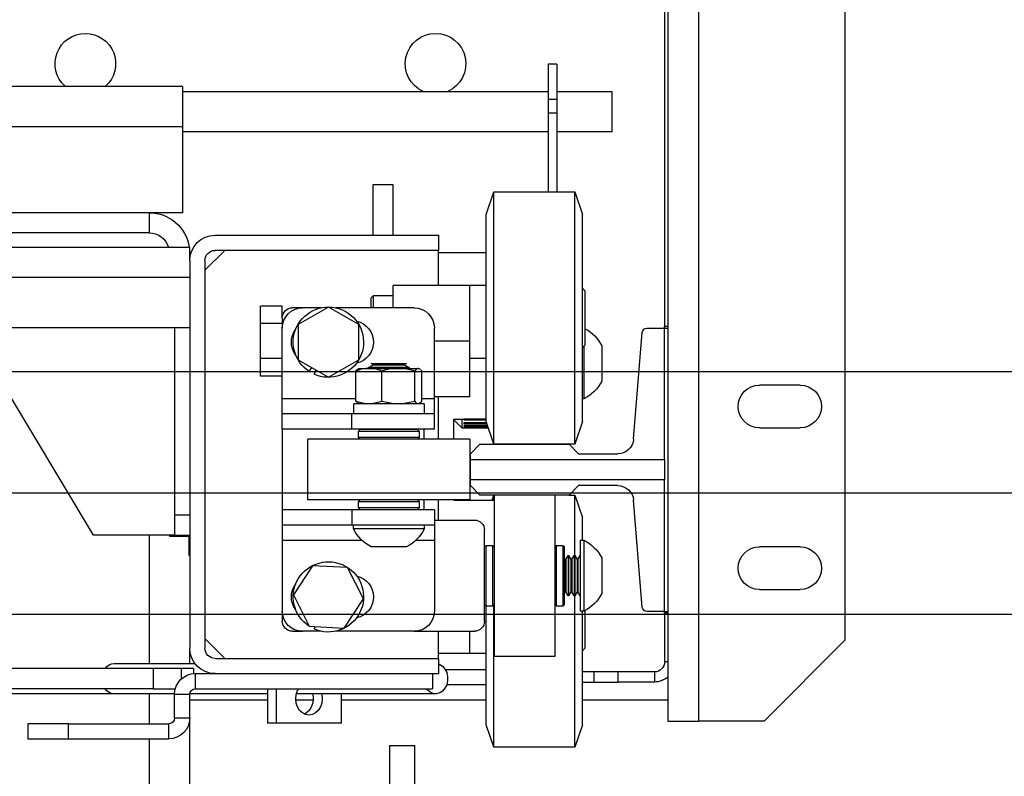
# Model space of a CAD drawing. Units: inches. Extents: x -1 to 417, y 4 to 299.
# Drawn here: x 234 to 247, y 215 to 225 of the extents above; entities that cross this region are included whole.
import ezdxf

# ---------------------------------------------------------------- set-up
doc = ezdxf.new("R2010")
doc.units = ezdxf.units.IN
doc.header["$MEASUREMENT"] = 0
doc.linetypes.add('CENTER', pattern=[2, 1.25, -0.25, 0.25, -0.25])
doc.linetypes.add('PHANTOM', pattern=[2.5, 1.25, -0.25, 0.25, -0.25, 0.25, -0.25])
doc.layers.add('CENTER', color=2, linetype='CENTER')

# ---------------------------------------------------------------- blocks, each defined once
blk = doc.blocks.new('A$C2C1D06E5')
at = {"color": 7, "linetype": 'Continuous', "lineweight": 25}
for p, q in [((0.1717, 3.11188), (0.1717, 2.35638)), ((0.0812, 3.06188), (0.0812, 2.40638)), ((0.1907, 2.93668), (0.1907, 2.59938)), ((0.1927, 2.93668), (0.1927, 2.59938)), ((0.25935, 2.76254), (0.2646, 2.76254)), ((0.25935, 2.76254), (0.25935, 2.74076)), ((0.2646, 2.76254), (0.2646, 2.74076)), ((0.25935, 2.74566), (0.225, 2.74566)), ((0.225, 2.72066), (0.225, 2.74566)), ((0.49063, 2.74566), (0.2646, 2.74566)), ((0.49063, 2.74881), (0.61333, 2.74881)), ((0.49063, 2.74881), (0.49063, 2.72381)), ((0.25935, 2.74076), (0.25935, 2.73223)), ((0.25935, 2.74076), (0.2646, 2.74076)), ((0.2646, 2.74076), (0.2646, 2.73223)), ((0.25935, 2.73223), (0.2646, 2.73223)), ((0.25935, 2.73223), (0.25935, 2.68364)), ((0.2646, 2.73223), (0.2646, 2.68364)), ((0.49063, 2.72381), (0.49063, 2.67066)), ((0.225, 2.72066), (0.25935, 2.72066)), ((0.2646, 2.72066), (0.49063, 2.72066)), ((0.3605, 2.68801), (0.373, 2.68801)), ((0.3605, 2.65676), (0.3605, 2.68801)), ((0.373, 2.68801), (0.373, 2.65676)), ((0.24825, 2.68364), (0.2435, 2.66964)), ((0.29825, 2.68364), (0.24825, 2.68364)), ((0.24825, 2.52764), (0.24825, 2.68364)), ((0.303, 2.66964), (0.29825, 2.68364)), ((0.29825, 2.52764), (0.29825, 2.68364)), ((0.2435, 2.54164), (0.2435, 2.66964)), ((0.303, 2.54164), (0.303, 2.66964)), ((0.49063, 2.67066), (0.51125, 2.67066)), ((0.51125, 2.67066), (0.51125, 2.65816)), ((0.51125, 2.67066), (0.66125, 2.67066)), ((0.3325, 2.65676), (0.3325, 2.64736)), ((0.4706, 2.65676), (0.3325, 2.65676)), ((0.51125, 2.65816), (0.66125, 2.65816)), ((1.86375, 2.64946), (0.48625, 2.64946)), ((0.48625, 2.64111), (0.48625, 2.64946)), ((0.3325, 2.64615), (0.303, 2.64615)), ((0.3325, 2.64736), (0.4706, 2.64736)), ((0.3325, 2.62564), (0.3325, 2.64736)), ((0.47685, 2.63511), (0.4646, 2.64736)), ((0.47685, 2.64111), (0.47685, 2.40141)), ((0.48625, 2.64111), (0.48625, 2.40141)), ((0.48625, 2.63066), (1.86375, 2.63066)), ((0.2435, 2.62395), (0.24175, 2.6222)), ((0.303, 2.62564), (0.313, 2.62564)), ((0.313, 2.62564), (0.3605, 2.62564)), ((0.313, 2.59126), (0.313, 2.62564)), ((0.3605, 2.61189), (0.3605, 2.62564)), ((0.24175, 2.58907), (0.24175, 2.6222)), ((0.37269, 2.61939), (0.3605, 2.61939)), ((0.37425, 2.61782), (0.37269, 2.61939)), ((0.37269, 2.61189), (0.37269, 2.61939)), ((0.37425, 2.61782), (0.37425, 2.61189)), ((0.3475, 2.61189), (0.39598, 2.61189)), ((0.38175, 2.60146), (0.4005, 2.61229)), ((0.4005, 2.61229), (0.41925, 2.60146)), ((0.40502, 2.61189), (0.4165, 2.61189)), ((0.4165, 2.61189), (0.42275, 2.61189)), ((0.429, 2.61291), (0.4424, 2.61291)), ((0.429, 2.60564), (0.429, 2.61291)), ((0.4424, 2.60209), (0.4424, 2.61291)), ((0.429, 2.60564), (0.429, 2.59939)), ((0.1907, 2.60031), (0.19265, 2.60031)), ((0.1907, 2.59938), (0.1907, 2.42418)), ((0.19265, 2.59938), (0.1907, 2.59938)), ((0.19265, 2.59938), (0.19265, 2.60031)), ((0.20353, 2.59938), (0.19265, 2.59938)), ((0.19265, 2.51805), (0.19265, 2.59938)), ((0.335, 2.55569), (0.335, 2.59939)), ((0.38175, 2.57981), (0.38175, 2.60146)), ((0.41925, 2.60146), (0.41925, 2.57981)), ((0.429, 2.60209), (0.4424, 2.60209)), ((0.429, 2.55569), (0.429, 2.59939)), ((0.4424, 2.58044), (0.4424, 2.60209)), ((0.48625, 2.59946), (1.86375, 2.59946)), ((0.49565, 2.59946), (0.49565, 2.48376)), ((0.21182, 2.53067), (0.20647, 2.59666)), ((0.23155, 2.58846), (0.23155, 2.56656)), ((0.24175, 2.58907), (0.2435, 2.58732)), ((0.24255, 2.58827), (0.24255, 2.55564)), ((0.313, 2.55689), (0.313, 2.59126)), ((0.313, 2.59126), (0.335, 2.59126)), ((0.303, 2.58064), (0.313, 2.58064)), ((0.35315, 2.57644), (0.35063, 2.57499)), ((0.35063, 2.57499), (0.35063, 2.57465)), ((0.35063, 2.57499), (0.37563, 2.57499)), ((0.3522, 2.57749), (0.35315, 2.57694)), ((0.37405, 2.57749), (0.3522, 2.57749)), ((0.35315, 2.57694), (0.35315, 2.57644)), ((0.35315, 2.57694), (0.37311, 2.57694)), ((0.35315, 2.57644), (0.37311, 2.57644)), ((0.37311, 2.57694), (0.37405, 2.57749)), ((0.37311, 2.57644), (0.37311, 2.57694)), ((0.37563, 2.57499), (0.37311, 2.57644)), ((0.37563, 2.57465), (0.37563, 2.57499)), ((0.4005, 2.56899), (0.38175, 2.57981)), ((0.41925, 2.57981), (0.4005, 2.56899)), ((0.41238, 2.57245), (0.41077, 2.57492)), ((0.429, 2.58044), (0.4424, 2.58044)), ((0.4424, 2.56961), (0.4424, 2.58044)), ((0.54565, 2.47131), (0.61125, 2.58066)), ((0.34275, 2.55415), (0.34275, 2.5728)), ((0.34449, 2.57444), (0.34406, 2.57419)), ((0.34414, 2.57405), (0.34466, 2.57444)), ((0.34466, 2.57444), (0.34449, 2.57444)), ((0.34515, 2.57444), (0.34466, 2.57444)), ((0.35611, 2.57444), (0.34515, 2.57444)), ((0.34706, 2.55415), (0.34706, 2.5728)), ((0.35063, 2.57465), (0.35099, 2.57444)), ((0.35063, 2.57465), (0.37563, 2.57465)), ((0.35839, 2.57444), (0.35611, 2.57444)), ((0.37457, 2.57444), (0.35839, 2.57444)), ((0.36744, 2.55415), (0.36744, 2.5728)), ((0.37637, 2.57444), (0.37457, 2.57444)), ((0.37526, 2.57444), (0.37563, 2.57465)), ((0.38176, 2.57444), (0.37637, 2.57444)), ((0.38219, 2.57419), (0.38176, 2.57444)), ((0.3835, 2.55415), (0.3835, 2.5728)), ((0.40821, 2.57344), (0.40939, 2.57081)), ((0.429, 2.56961), (0.4424, 2.56961)), ((0.10895, 2.56413), (0.13395, 2.56413)), ((0.313, 2.55689), (0.335, 2.55689)), ((0.3325, 2.53064), (0.3325, 2.55689)), ((0.24255, 2.55564), (0.2435, 2.55564)), ((0.335, 2.54629), (0.335, 2.55569)), ((0.3414, 2.55254), (0.3414, 2.54629)), ((0.3414, 2.55254), (0.38485, 2.55254)), ((0.34414, 2.55289), (0.34275, 2.55415)), ((0.34406, 2.55276), (0.34445, 2.55254)), ((0.35566, 2.55254), (0.34706, 2.55415)), ((0.36744, 2.55415), (0.35884, 2.55254)), ((0.37422, 2.55254), (0.36744, 2.55415)), ((0.3835, 2.55415), (0.37672, 2.55254)), ((0.3818, 2.55254), (0.38219, 2.55276)), ((0.38211, 2.55289), (0.3835, 2.55415)), ((0.38485, 2.54629), (0.38485, 2.55254)), ((0.429, 2.54629), (0.429, 2.55569)), ((0.335, 2.53689), (0.335, 2.54629)), ((0.335, 2.54629), (0.38599, 2.54629)), ((0.38599, 2.53689), (0.38599, 2.54629)), ((0.38599, 2.54629), (0.429, 2.54629)), ((0.429, 2.53689), (0.429, 2.54629)), ((0.2435, 2.54164), (0.24825, 2.52764)), ((0.29825, 2.52764), (0.303, 2.54164)), ((0.31685, 2.53862), (0.30198, 2.53862)), ((0.30208, 2.53891), (0.31685, 2.53891)), ((0.31685, 2.54025), (0.30253, 2.54025)), ((0.30268, 2.54069), (0.31685, 2.54069)), ((0.323, 2.54303), (0.303, 2.54303)), ((0.303, 2.54295), (0.31685, 2.54295)), ((0.31685, 2.54255), (0.303, 2.54255)), ((0.31685, 2.54312), (0.31685, 2.54255)), ((0.31685, 2.54069), (0.31685, 2.54025)), ((0.31685, 2.53891), (0.31685, 2.53862)), ((0.31785, 2.53747), (0.31785, 2.54303)), ((0.31785, 2.53747), (0.32285, 2.54247)), ((0.32285, 2.54247), (0.32285, 2.54303)), ((0.32285, 2.54247), (0.323, 2.54247)), ((0.323, 2.53064), (0.323, 2.54303)), ((0.13395, 2.53763), (0.10895, 2.53763)), ((0.30159, 2.53747), (0.31785, 2.53747)), ((0.31685, 2.53769), (0.30166, 2.53769)), ((0.30171, 2.53783), (0.31685, 2.53783)), ((0.31685, 2.53783), (0.31685, 2.53769)), ((0.335, 2.53689), (0.38599, 2.53689)), ((0.3415, 2.53689), (0.3415, 2.53064)), ((0.34538, 2.53664), (0.34438, 2.53564)), ((0.34438, 2.53564), (0.34438, 2.53164)), ((0.38188, 2.53564), (0.34438, 2.53564)), ((0.34538, 2.53664), (0.38088, 2.53664)), ((0.35108, 2.53689), (0.35151, 2.53664)), ((0.37474, 2.53664), (0.37517, 2.53689)), ((0.38188, 2.53564), (0.38088, 2.53664)), ((0.38188, 2.53164), (0.38188, 2.53564)), ((0.38599, 2.53689), (0.429, 2.53689)), ((0.429, 2.53689), (0.429, 2.48689)), ((0.25173, 2.52753), (0.24582, 2.52162)), ((0.24825, 2.52764), (0.29825, 2.52764)), ((0.30684, 2.52753), (0.25173, 2.52753)), ((0.2605, 2.52764), (0.2605, 2.52753)), ((0.298, 2.52764), (0.298, 2.52753)), ((0.31275, 2.52162), (0.30684, 2.52753)), ((0.31313, 2.53064), (0.31313, 2.49314)), ((0.31313, 2.53064), (0.41313, 2.53064)), ((0.34438, 2.53164), (0.34538, 2.53064)), ((0.34438, 2.53164), (0.36556, 2.53164)), ((0.36556, 2.53164), (0.38188, 2.53164)), ((0.38088, 2.53064), (0.38188, 2.53164)), ((0.41313, 2.49314), (0.41313, 2.53064)), ((0.24582, 2.52162), (0.22163, 2.52162)), ((0.31275, 2.51805), (0.31275, 2.52162)), ((0.19265, 2.51805), (0.19265, 2.50551)), ((0.31275, 2.51805), (0.19265, 2.51805)), ((0.31275, 2.50551), (0.31275, 2.51805)), ((0.19265, 2.50551), (0.31275, 2.50551)), ((0.19265, 2.42418), (0.19265, 2.50551)), ((0.22163, 2.50193), (0.24582, 2.50193)), ((0.24582, 2.50193), (0.25173, 2.49603)), ((0.30684, 2.49603), (0.31275, 2.50193)), ((0.31275, 2.50193), (0.31275, 2.50551)), ((0.24825, 2.49614), (0.2435, 2.48214)), ((0.25162, 2.49614), (0.24825, 2.49614)), ((0.24825, 2.45874), (0.24825, 2.49614)), ((0.25173, 2.49603), (0.30684, 2.49603)), ((0.2605, 2.49603), (0.2605, 2.40213)), ((0.298, 2.49603), (0.298, 2.40213)), ((0.29825, 2.49303), (0.29825, 2.49603)), ((0.29931, 2.49303), (0.29829, 2.49603)), ((0.20647, 2.42689), (0.21182, 2.49289)), ((0.323, 2.49303), (0.298, 2.49303)), ((0.31313, 2.49314), (0.41313, 2.49314)), ((0.323, 2.49303), (0.323, 2.49314)), ((0.3325, 2.48064), (0.3325, 2.49314)), ((0.3415, 2.49314), (0.3415, 2.48689)), ((0.34538, 2.49314), (0.34438, 2.49214)), ((0.34438, 2.49214), (0.34438, 2.48814)), ((0.38188, 2.49214), (0.34438, 2.49214)), ((0.38188, 2.49214), (0.38088, 2.49314)), ((0.38188, 2.48814), (0.38188, 2.49214)), ((0.335, 2.48689), (0.335, 2.47749)), ((0.335, 2.48689), (0.38599, 2.48689)), ((0.34438, 2.48814), (0.34538, 2.48714)), ((0.34438, 2.48814), (0.36556, 2.48814)), ((0.36543, 2.48714), (0.34538, 2.48714)), ((0.35281, 2.48714), (0.35315, 2.48694)), ((0.35315, 2.48694), (0.35315, 2.48689)), ((0.35315, 2.48694), (0.37311, 2.48694)), ((0.38088, 2.48714), (0.36543, 2.48714)), ((0.36556, 2.48814), (0.38188, 2.48814)), ((0.37311, 2.48694), (0.37344, 2.48714)), ((0.37311, 2.48689), (0.37311, 2.48694)), ((0.38088, 2.48714), (0.38188, 2.48814)), ((0.38599, 2.48689), (0.38599, 2.47749)), ((0.38599, 2.48689), (0.429, 2.48689)), ((0.429, 2.48689), (0.429, 2.47749)), ((0.48625, 2.48376), (0.49565, 2.48376)), ((0.49565, 2.48376), (0.49565, 2.47126)), ((0.2435, 2.46814), (0.2435, 2.48214)), ((0.335, 2.48064), (0.31025, 2.48064)), ((0.335, 2.47749), (0.38599, 2.47749)), ((0.335, 2.47749), (0.335, 2.46809)), ((0.34125, 2.47749), (0.34125, 2.47519)), ((0.385, 2.47519), (0.385, 2.47749)), ((0.38599, 2.47749), (0.429, 2.47749)), ((0.429, 2.47749), (0.429, 2.46809)), ((0.304, 2.41814), (0.304, 2.47439)), ((0.34125, 2.47519), (0.385, 2.47519)), ((0.49565, 2.47131), (0.54565, 2.47131)), ((0.49875, 2.47131), (0.49875, 2.47066)), ((0.24485, 2.46814), (0.24255, 2.46814)), ((0.24255, 2.46814), (0.24255, 2.42695)), ((0.24485, 2.46814), (0.24485, 2.42695)), ((0.335, 2.46809), (0.335, 2.42439)), ((0.429, 2.46809), (0.429, 2.42439)), ((0.49565, 2.47126), (0.48625, 2.47126)), ((0.4865, 2.45876), (0.4865, 2.47126)), ((0.49875, 2.47066), (0.4865, 2.47066)), ((0.10895, 2.46413), (0.13395, 2.46413)), ((0.2555, 2.46501), (0.2545, 2.46401)), ((0.2545, 2.42851), (0.2545, 2.46401)), ((0.2595, 2.46501), (0.2555, 2.46501)), ((0.2555, 2.46501), (0.2555, 2.42751)), ((0.2605, 2.46401), (0.2595, 2.46501)), ((0.2595, 2.42971), (0.2595, 2.46501)), ((0.299, 2.46501), (0.298, 2.46401)), ((0.303, 2.46501), (0.299, 2.46501)), ((0.299, 2.46501), (0.299, 2.42751)), ((0.304, 2.46401), (0.303, 2.46501)), ((0.303, 2.42971), (0.303, 2.46501)), ((0.35218, 2.46419), (0.37408, 2.46419)), ((0.23155, 2.45721), (0.23155, 2.4366)), ((0.2463, 2.45624), (0.24485, 2.45876)), ((0.2468, 2.45624), (0.2463, 2.45624)), ((0.2463, 2.45624), (0.2463, 2.43745)), ((0.24826, 2.45876), (0.2468, 2.45624)), ((0.2468, 2.45624), (0.2468, 2.43745)), ((0.2486, 2.45876), (0.24826, 2.45876)), ((0.24826, 2.45876), (0.24826, 2.43523)), ((0.25005, 2.45624), (0.2486, 2.45876)), ((0.2486, 2.45876), (0.2486, 2.43523)), ((0.25055, 2.45624), (0.25005, 2.45624)), ((0.25005, 2.45624), (0.25005, 2.43745)), ((0.25201, 2.45876), (0.25055, 2.45624)), ((0.25055, 2.45624), (0.25055, 2.43745)), ((0.25235, 2.45876), (0.25201, 2.45876)), ((0.25201, 2.45876), (0.25201, 2.43523)), ((0.2538, 2.45624), (0.25235, 2.45876)), ((0.25235, 2.45876), (0.25235, 2.43523)), ((0.2543, 2.45624), (0.2538, 2.45624)), ((0.2538, 2.45624), (0.2538, 2.43745)), ((0.2545, 2.45658), (0.2543, 2.45624)), ((0.2543, 2.45624), (0.2543, 2.43745)), ((0.48625, 2.45876), (0.4865, 2.45876)), ((0.37888, 2.43194), (0.38866, 2.45126)), ((0.38866, 2.45126), (0.41028, 2.45245)), ((0.41028, 2.45245), (0.42212, 2.43433)), ((0.13395, 2.43763), (0.10895, 2.43763)), ((0.23155, 2.4366), (0.23155, 2.43531)), ((0.24485, 2.43376), (0.2463, 2.43628)), ((0.2463, 2.43745), (0.2463, 2.43628)), ((0.2463, 2.43628), (0.2468, 2.43628)), ((0.2468, 2.43745), (0.2468, 2.43628)), ((0.2468, 2.43628), (0.24826, 2.43376)), ((0.24826, 2.43523), (0.24826, 2.43376)), ((0.2486, 2.43376), (0.25005, 2.43628)), ((0.2486, 2.43523), (0.2486, 2.43376)), ((0.25005, 2.43745), (0.25005, 2.43628)), ((0.25005, 2.43628), (0.25055, 2.43628)), ((0.25055, 2.43745), (0.25055, 2.43628)), ((0.25055, 2.43628), (0.25201, 2.43376)), ((0.25201, 2.43523), (0.25201, 2.43376)), ((0.25235, 2.43376), (0.2538, 2.43628)), ((0.25235, 2.43523), (0.25235, 2.43376)), ((0.2538, 2.43745), (0.2538, 2.43628)), ((0.2538, 2.43628), (0.2543, 2.43628)), ((0.2543, 2.43745), (0.2543, 2.43628)), ((0.2543, 2.43628), (0.2545, 2.43594)), ((0.24825, 2.35059), (0.24825, 2.43378)), ((0.24826, 2.43376), (0.2486, 2.43376)), ((0.25201, 2.43376), (0.25235, 2.43376)), ((0.2595, 2.42751), (0.2595, 2.42971)), ((0.303, 2.42751), (0.303, 2.42971)), ((0.39072, 2.41382), (0.37888, 2.43194)), ((0.42212, 2.43433), (0.41234, 2.41501)), ((0.1907, 2.42418), (0.1907, 2.35638)), ((0.19265, 2.42418), (0.1907, 2.42418)), ((0.1907, 2.42315), (0.19265, 2.42315)), ((0.19265, 2.42315), (0.19265, 2.42418)), ((0.19265, 2.42418), (0.20353, 2.42418)), ((0.1927, 2.42418), (0.1927, 2.39303)), ((0.24175, 2.40379), (0.24175, 2.4248)), ((0.24255, 2.42695), (0.24255, 2.42439)), ((0.24255, 2.42439), (0.24485, 2.42439)), ((0.2435, 2.36271), (0.2435, 2.42439)), ((0.24485, 2.42695), (0.24485, 2.42439)), ((0.2545, 2.42851), (0.2555, 2.42751)), ((0.2555, 2.42751), (0.2595, 2.42751)), ((0.2595, 2.42751), (0.2605, 2.42851)), ((0.298, 2.42851), (0.299, 2.42751)), ((0.29825, 2.35059), (0.29825, 2.42826)), ((0.299, 2.42751), (0.303, 2.42751)), ((0.303, 2.42751), (0.304, 2.42851)), ((0.303, 2.36271), (0.303, 2.42751)), ((0.429, 2.42439), (0.429, 2.41814)), ((0.3475, 2.41189), (0.31025, 2.41189)), ((0.313, 2.39814), (0.313, 2.41189)), ((0.3325, 2.39516), (0.3325, 2.41189)), ((0.3475, 2.41189), (0.39598, 2.41189)), ((0.41234, 2.41501), (0.39072, 2.41382)), ((0.40502, 2.41189), (0.4165, 2.41189)), ((0.40872, 2.41481), (0.40939, 2.41331)), ((0.41238, 2.41495), (0.41234, 2.41501)), ((0.42275, 2.41189), (0.4165, 2.41189)), ((0.1312, 2.35638), (0.0812, 2.40638)), ((0.4646, 2.39516), (0.47685, 2.40741)), ((0.24175, 2.40157), (0.24175, 2.40379)), ((0.24175, 2.40157), (0.2435, 2.39982)), ((0.2605, 2.40213), (0.2605, 2.39626)), ((0.298, 2.40213), (0.298, 2.39626)), ((0.48625, 2.39199), (0.48625, 2.40141)), ((0.2605, 2.39626), (0.298, 2.39626)), ((0.303, 2.39814), (0.313, 2.39814)), ((0.313, 2.39814), (0.3325, 2.39814)), ((0.3325, 2.39516), (0.3325, 2.38576)), ((0.4706, 2.39516), (0.3325, 2.39516)), ((0.19895, 2.38678), (0.19895, 2.38053)), ((0.19895, 2.38678), (0.22145, 2.38678)), ((0.22145, 2.38053), (0.22145, 2.38678)), ((0.22145, 2.38678), (0.23645, 2.38678)), ((0.23645, 2.38678), (0.23645, 2.38053)), ((0.23645, 2.38678), (0.2435, 2.38678)), ((0.53299, 2.39199), (0.48309, 2.39199)), ((0.48392, 2.38886), (0.48392, 2.38571)), ((0.48392, 2.38886), (0.49124, 2.38886)), ((0.49124, 2.38886), (0.50877, 2.38886)), ((0.50877, 2.38886), (0.50877, 2.37636)), ((0.50877, 2.38886), (1.81688, 2.38886)), ((0.19895, 2.38053), (0.22145, 2.38053)), ((0.23645, 2.38053), (0.22145, 2.38053)), ((0.2435, 2.38053), (0.23645, 2.38053)), ((0.4706, 2.38576), (0.3325, 2.38576)), ((0.33625, 2.38576), (0.33625, 2.37636)), ((0.48276, 2.38576), (0.4706, 2.38576)), ((0.48276, 2.37636), (0.48276, 2.38576)), ((0.303, 2.37878), (0.32742, 2.37878)), ((0.48276, 2.37636), (0.33625, 2.37636)), ((0.43259, 2.35516), (0.43259, 2.37636)), ((0.43816, 2.37636), (0.43816, 2.35516)), ((0.50877, 2.37636), (0.49518, 2.37636)), ((0.50877, 2.37636), (1.17518, 2.37636)), ((0.1907, 2.36928), (0.2435, 2.36928)), ((0.303, 2.36928), (0.39245, 2.36928)), ((0.33418, 2.37324), (0.42028, 2.37324)), ((0.39245, 2.35516), (0.39245, 2.37324)), ((0.40997, 2.36928), (0.42063, 2.36928)), ((0.43816, 2.37324), (0.48624, 2.37324)), ((0.43816, 2.36928), (0.48625, 2.36928)), ((0.48625, 0.38066), (0.48625, 2.37312)), ((0.48626, 2.37286), (0.49566, 2.37286)), ((0.48626, 2.35826), (0.48626, 2.37286)), ((0.49565, 2.37324), (0.53299, 2.37324)), ((0.49566, 2.35826), (0.49566, 2.37286)), ((0.53353, 2.37326), (1.84165, 2.37326)), ((0.2435, 2.35414), (0.2435, 2.36271)), ((0.303, 2.35414), (0.303, 2.36271)), ((0.1312, 2.35638), (0.1717, 2.35638)), ((0.1907, 2.35638), (0.1717, 2.35638)), ((0.48626, 2.35826), (0.49566, 2.35826)), ((0.2435, 2.35414), (0.24825, 2.34014)), ((0.24825, 2.34014), (0.24825, 2.35059)), ((0.29825, 2.34014), (0.303, 2.35414)), ((0.29825, 2.34014), (0.29825, 2.35059)), ((0.39245, 2.35516), (0.43259, 2.35516)), ((0.43259, 2.35516), (0.43816, 2.35516)), ((0.49916, 2.34536), (0.49916, 2.35476)), ((0.56125, 2.35476), (0.49916, 2.35476)), ((0.56125, 2.34536), (0.56125, 2.35476)), ((0.56125, 2.35476), (0.58625, 2.35476)), ((0.58625, 2.35476), (0.58625, 2.34536)), ((0.56125, 2.34536), (0.49916, 2.34536)), ((0.58625, 2.34536), (0.56125, 2.34536)), ((0.24825, 2.34014), (0.29825, 2.34014))]:
    blk.add_line(p, q, dxfattribs=at)
at = {"color": 8, "linetype": 'Continuous', "lineweight": 25}
for p, q in [((0.49063, 2.72381), (0.62225, 2.72381)), ((0.335, 2.55569), (0.34275, 2.55569)), ((0.3835, 2.55569), (0.429, 2.55569)), ((0.51125, 2.47131), (0.51125, 2.39199)), ((0.335, 2.46809), (0.34652, 2.46809)), ((0.37973, 2.46809), (0.429, 2.46809)), ((0.1907, 2.39303), (0.1927, 2.39303)), ((0.32828, 2.38828), (0.303, 2.38828)), ((0.49124, 2.38259), (0.49124, 2.38886)), ((0.51125, 2.37324), (0.51125, 2.35476)), ((0.51125, 2.34536), (0.51125, 0.38066))]:
    blk.add_line(p, q, dxfattribs=at)
at = {"color": 7, "linetype": 'Continuous', "lineweight": 25, "flags": 128}
for points in [[(0.3325, 2.39174), (0.3317, 2.39145), (0.32991, 2.39027), (0.32843, 2.38853), (0.32738, 2.38635), (0.32684, 2.38389), (0.32684, 2.38134), (0.32738, 2.37888), (0.32843, 2.3767), (0.32991, 2.37495), (0.3317, 2.37378), (0.33368, 2.37326), (0.33569, 2.37343), (0.3376, 2.37429), (0.33925, 2.37576), (0.33971, 2.37636)], [(0.41252, 2.36001), (0.41463, 2.36036), (0.41659, 2.36137), (0.41828, 2.36298), (0.41957, 2.36509), (0.42039, 2.36753), (0.42067, 2.37016), (0.42039, 2.37279), (0.41957, 2.37524), (0.41897, 2.37636)], [(0.40475, 2.37324), (0.40465, 2.37279), (0.40437, 2.37016), (0.40465, 2.36753), (0.40546, 2.36509), (0.40675, 2.36298), (0.40844, 2.36137), (0.41041, 2.36036), (0.41252, 2.36001)]]:
    blk.add_lwpolyline(points, dxfattribs=at)
at = {"color": 7, "linetype": 'Continuous', "lineweight": 25}
for centre, radius, start, end in [((0.33425, 2.76278), 0.01875, 294.10362, 245.89638), ((0.55075, 2.76278), 0.01875, 311.85736, 228.14264), ((0.51125, 2.64566), 0.025, 90, 171.25715), ((0.4706, 2.64111), 0.01565, 0, 90), ((0.51125, 2.64566), 0.0125, 90, 162.30199), ((0.4706, 2.64111), 0.00625, 0, 90), ((0.3475, 2.59939), 0.0125, 90, 180), ((0.4005, 2.59064), 0.02173, 303.15762, 294.15762), ((0.4165, 2.59939), 0.0125, 0, 90), ((0.42275, 2.60564), 0.00625, 0, 90), ((0.20353, 2.59642), 0.00295, 4.63157, 90), ((0.38586, 2.59064), 0.01325, 102.24041, 257.75959), ((0.25309, 2.57777), 0.02405, 118.14146, 153.60706), ((0.41013, 2.59064), 0.01325, 322.96947, 37.03053), ((0.10895, 2.55088), 0.01325, 90, 270), ((0.13395, 2.55088), 0.01325, 270, 90), ((0.25309, 2.57725), 0.02405, 206.39294, 243.99905), ((0.22163, 2.53146), 0.00984, 184.63157, 270), ((0.22163, 2.49209), 0.00984, 90, 175.36843), ((0.31025, 2.47439), 0.00625, 90, 180), ((0.36287, 2.48573), 0.02405, 206.00095, 243.60706), ((0.36338, 2.48573), 0.02405, 296.39294, 333.99905), ((0.25309, 2.44652), 0.02405, 116.00095, 153.60706), ((0.10895, 2.45088), 0.01325, 90, 270), ((0.13395, 2.45088), 0.01325, 270, 90), ((0.4005, 2.43314), 0.02172, 303.15762, 294.15762), ((0.38586, 2.43314), 0.01325, 102.24041, 257.75959), ((0.41013, 2.43314), 0.01325, 322.96947, 37.03053), ((0.25309, 2.446), 0.02405, 206.39294, 243.99905), ((0.20353, 2.42713), 0.00295, 270, 355.36843), ((0.3475, 2.42439), 0.0125, 180, 270), ((0.4165, 2.42439), 0.0125, 270, 0), ((0.31025, 2.41814), 0.00625, 180, 270), ((0.42275, 2.41814), 0.00625, 270, 0), ((0.4706, 2.40141), 0.00625, 270, 0), ((0.4706, 2.40141), 0.01565, 270, 0), ((0.19895, 2.39303), 0.00625, 180, 270), ((0.53275, 2.38513), 0.00687, 32.9741, 88.06595), ((0.19895, 2.39303), 0.0125, 228.71694, 270), ((0.48276, 2.37286), 0.0129, 0, 90), ((0.48276, 2.37286), 0.0035, 0, 90), ((0.53275, 2.3801), 0.00687, 271.93405, 327.0259), ((0.42093, 2.37013), 0.01105, 163.55905, 239.39478), ((0.49916, 2.35826), 0.0129, 180, 270), ((0.49916, 2.35826), 0.0035, 180, 270)]:
    blk.add_arc(centre, radius, start, end, dxfattribs=at)
for points, knots in [([(0.34275, 2.5728), (0.34286, 2.57297), (0.34314, 2.57338), (0.34342, 2.57354), (0.34359, 2.57364)], [0, 0, 0, 0, 0.429018, 1, 1, 1, 1]), ([(0.34515, 2.57444), (0.3453, 2.57439), (0.34595, 2.57421), (0.34658, 2.57341), (0.34706, 2.5728)], [0, 0, 0, 0, 0.23747, 1, 1, 1, 1]), ([(0.34706, 2.5728), (0.34749, 2.57293), (0.35044, 2.57381), (0.3535, 2.57415), (0.35611, 2.57444)], [0, 0, 0, 0, 0.146753, 1, 1, 1, 1]), ([(0.35839, 2.57444), (0.359, 2.5744), (0.36206, 2.57423), (0.36504, 2.57344), (0.36744, 2.5728)], [0, 0, 0, 0, 0.1969664, 1, 1, 1, 1]), ([(0.36744, 2.5728), (0.3686, 2.57322), (0.37094, 2.57405), (0.37335, 2.57431), (0.37457, 2.57444)], [0, 0, 0, 0, 0.496596, 1, 1, 1, 1]), ([(0.37637, 2.57444), (0.37757, 2.57431), (0.37998, 2.57406), (0.38232, 2.57322), (0.3835, 2.5728)], [0, 0, 0, 0, 0.495903, 1, 1, 1, 1]), ([(0.3835, 2.5728), (0.38339, 2.57297), (0.38293, 2.57361), (0.38246, 2.57386), (0.38211, 2.57405)], [0, 0, 0, 0, 0.259745, 1, 1, 1, 1]), ([(0.34706, 2.55415), (0.34706, 2.55415), (0.34647, 2.5533), (0.34585, 2.55292), (0.34524, 2.55254)], [0, 0, 0, 0, 0.001686, 1, 1, 1, 1])]:
    blk.add_open_spline(points, degree=3, knots=knots, dxfattribs=at)
blk = doc.blocks.new('LH_handrail')
at = {"color": 7, "linetype": 'Continuous', "lineweight": 30}
for p, q in [((6.539, 3.5), (6.226, 3.5)), ((6.226, 2.24), (6.226, 3.5)), ((6.539, 3.5), (6.539, 2.24)), ((6.008, 0.01), (6.008, 1.49)), ((6.758, 1.49), (6.758, 0.01)), ((0, 0), (0.042, 0)), ((0.042, 0), (2.468, 0)), ((0.042, -1.5), (0.042, 0)), ((6.758, 0.01), (6.008, 0.01)), ((6.018, 0), (6.008, 0.01)), ((6.018, 0), (6.748, 0)), ((6.343, 0), (6.422, 0)), ((6.758, 0.01), (6.748, 0)), ((-0.131, -0.11), (-0.035, -0.015)), ((0.042, -0.105), (0.042, -1.5)), ((-0.146, -0.146), (-0.146, -1.354)), ((-0.035, -1.485), (-0.131, -1.39)), ((0.042, -1.5), (0, -1.5)), ((0.042, -1.5), (2.468, -1.5))]:
    blk.add_line(p, q, dxfattribs=at)
blk.add_line((6.008, 1.49), (6.758, 1.49))
at = {"color": 7, "linetype": 'PHANTOM', "lineweight": 0}
for p, q in [((0, -1.5), (0, 0)), ((-0.131, -1.39), (-0.131, -0.11)), ((-0.035, -0.015), (-0.035, -1.485))]:
    blk.add_line(p, q, dxfattribs=at)
at = {"color": 7, "linetype": 'Continuous', "lineweight": 30}
for centre, start, end in [((0, -0.05), 90, 134.8856), ((-0.096, -0.17), 134.8856, 180), ((-0.096, -1.354), 180, 225.1144), ((0, -1.45), 225.1144, 270)]:
    blk.add_arc(centre, 0.05, start, end, dxfattribs=at)
blk.add_point((-0.146, -0.75))
blk.add_point((-0.146, -0.75))
blk = doc.blocks.new('B1L3660')
blk.add_blockref('LH_handrail', (11.215, 38.75))

msp = doc.modelspace()

# ---------------------------------------------------------------- linework, layer by layer
at = {"linetype": 'ByBlock'}
for p, q in [((186.65723, 220.23769), (258.65483, 220.23769)), ((186.65723, 217.23769), (258.65483, 217.23769))]:
    msp.add_line(p, q, dxfattribs=at)
at = {"layer": 'CENTER', "linetype": 'ByBlock'}
msp.add_line((192.65723, 218.73769), (259.81283, 218.73769), dxfattribs=at)

# ---------------------------------------------------------------- block references
at = {"xscale": -20, "yscale": 20, "zscale": 20}
msp.add_blockref('A$C2C1D06E5', (246.15483, 168.78718), dxfattribs=at)
at = {"xscale": -1}
for name, p in [('B1L3660', (256.65495, 173.36419)), ('LH_handrail', (245.43983, 212.11269))]:
    msp.add_blockref(name, p, dxfattribs=at)

doc.saveas('drawing.dxf')
